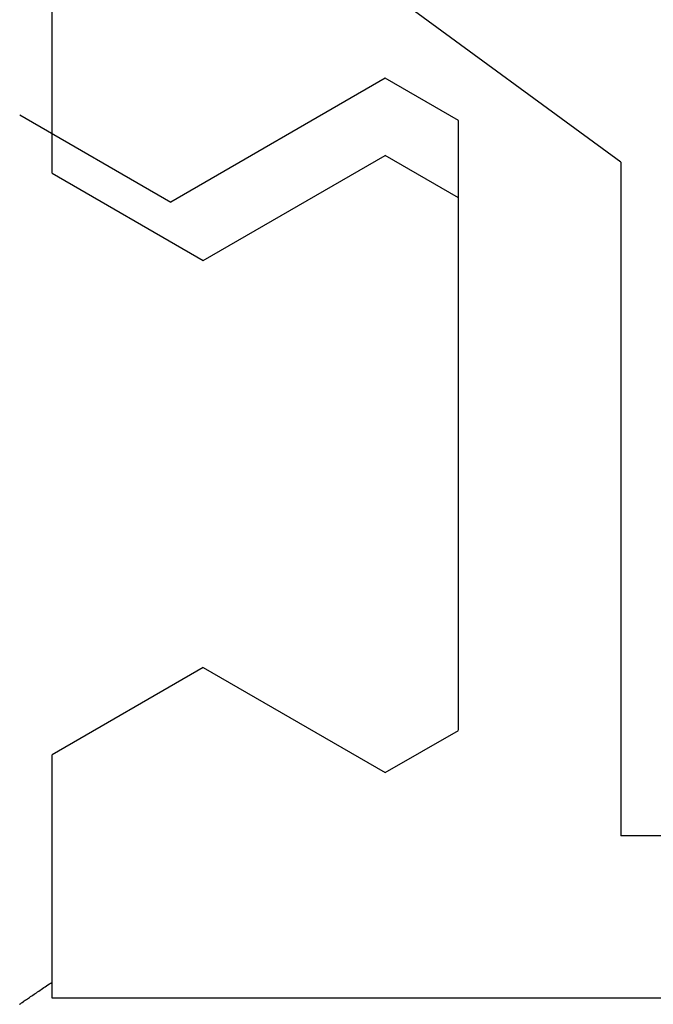
# Model space of a CAD drawing. Extents: x 0 to 153, y -1 to 81.
# Drawn here: x 48 to 48, y 45 to 45 of the extents above; entities that cross this region are included whole.
import ezdxf

# ---------------------------------------------------------------- set-up
doc = ezdxf.new("R2010")
doc.units = 0
doc.header["$MEASUREMENT"] = 0
doc.layers.get('0').update_dxf_attribs({"linetype": 'CONTINUOUS'})
doc.layers.add('Object', color=7, linetype='CONTINUOUS', lineweight=30)

# ---------------------------------------------------------------- blocks, each defined once
blk = doc.blocks.new('GLSTOP')
for p, q in [((-0.67424, -0.18713), (-0.67404, -0.18742)), ((-0.67404, -0.18742), (-0.67383, -0.18771)), ((-0.67383, -0.18771), (-0.67363, -0.188)), ((-0.40036, -0.18719), (-0.4272, -0.23372)), ((-0.67363, -0.188), (-0.67342, -0.18831)), ((-0.67342, -0.18831), (-0.67321, -0.18861)), ((-0.67321, -0.18861), (-0.67299, -0.18892)), ((-0.67299, -0.18892), (-0.67277, -0.18924)), ((-0.67277, -0.18924), (-0.67255, -0.18956)), ((-0.67255, -0.18956), (-0.67233, -0.18989)), ((-0.67233, -0.18989), (-0.6721, -0.19022)), ((-0.6721, -0.19022), (-0.67187, -0.19056)), ((-0.67187, -0.19056), (-0.67163, -0.1909)), ((-0.67163, -0.1909), (-0.6714, -0.19125)), ((-0.6714, -0.19125), (-0.67115, -0.1916)), ((-0.67115, -0.1916), (-0.67091, -0.19196)), ((-0.67091, -0.19196), (-0.67066, -0.19233)), ((-0.67066, -0.19233), (-0.67041, -0.1927)), ((-0.67041, -0.1927), (-0.67015, -0.19308)), ((-0.67015, -0.19308), (-0.66989, -0.19346)), ((-0.66989, -0.19346), (-0.66963, -0.19385)), ((-0.66963, -0.19385), (-0.66936, -0.19425)), ((-0.66936, -0.19425), (-0.66909, -0.19465)), ((-0.66909, -0.19465), (-0.66882, -0.19506)), ((-0.66882, -0.19506), (-0.66854, -0.19547)), ((-0.66854, -0.19547), (-0.66825, -0.19589)), ((-0.66825, -0.19589), (-0.66797, -0.19632)), ((-0.66797, -0.19632), (-0.66768, -0.19675)), ((-0.66768, -0.19675), (-0.66738, -0.1972)), ((-0.67238, -0.77852), (-0.67238, -0.19717)), ((-0.67238, -0.19717), (-0.61538, -0.19717)), ((-0.66738, -0.1972), (-0.59737, -0.1972)), ((-0.57052, -0.24372), (-0.59738, -0.1972)), ((-0.41836, -0.19717), (-0.4452, -0.2437)), ((-0.41836, -0.19717), (-0.22733, -0.19717)), ((-0.38909, -0.29976), (-0.4272, -0.23372)), ((-0.57052, -0.24372), (-0.60286, -0.29976)), ((-0.4452, -0.2437), (-0.41287, -0.29973)), ((-0.41488, -0.37228), (-0.35291, -0.28759)), ((-0.60286, -0.29976), (-0.58988, -0.32227)), ((-0.42588, -0.32225), (-0.41287, -0.29973)), ((-0.4021, -0.32227), (-0.38909, -0.29976)), ((-0.58987, -0.32227), (-0.40208, -0.32227)), ((-0.62238, -0.72849), (-0.62238, -0.37228)), ((-0.41488, -0.37228), (-0.62238, -0.37228))]:
    blk.add_line(p, q)

msp = doc.modelspace()

# ---------------------------------------------------------------- block references
at = {"layer": 'Object', "rotation": 90}
msp.add_blockref('GLSTOP', (47.952493, 45.749801), dxfattribs=at)

doc.saveas('drawing.dxf')
